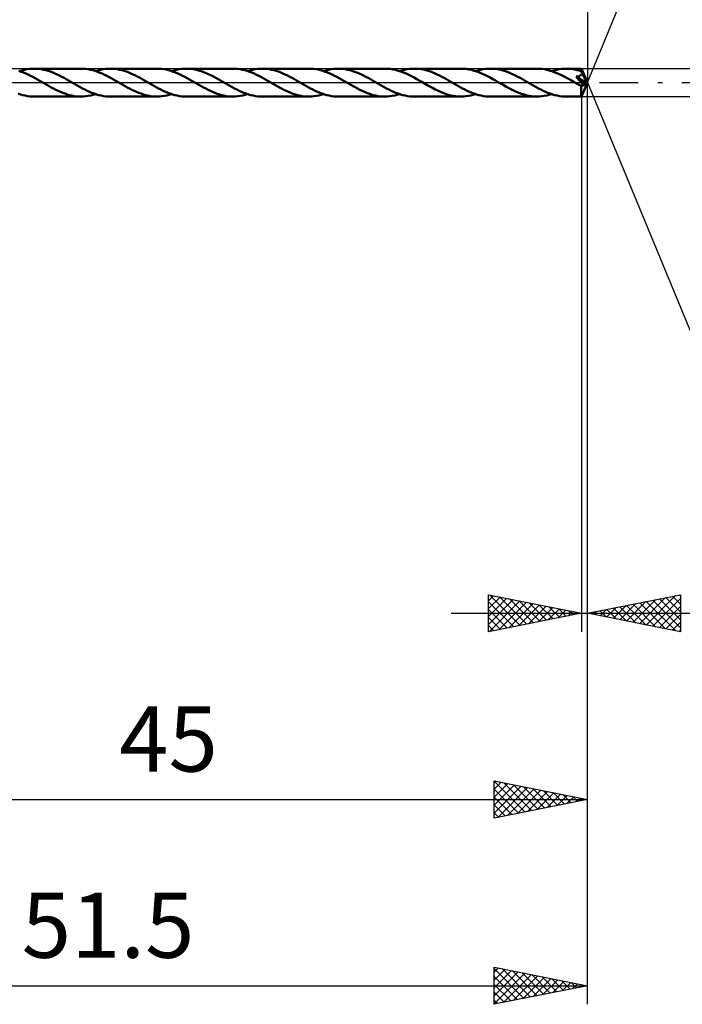
# Model space of a CAD drawing. Units: millimetres. Extents: x -58 to 118, y -50 to 39.
# Drawn here: x 24 to 60, y -50 to 3 of the extents above; entities that cross this region are included whole.
import ezdxf
from ezdxf.enums import TextEntityAlignment as Align

# ---------------------------------------------------------------- set-up
doc = ezdxf.new("R2010")
doc.units = ezdxf.units.MM
doc.header["$LTSCALE"] = 5.2
doc.linetypes.add('LONGDASH_DASH', pattern=[0.85, 0.4, -0.2, 0.05, -0.2])
for name, color, linetype in [('1', 4, 'CONTINUOUS'), ('2', 7, 'CONTINUOUS'), ('4', 2, 'LONGDASH_DASH'), ('CUT', 1, 'CONTINUOUS'), ('SK2', 7, 'CONTINUOUS'), ('SK4', 2, 'LONGDASH_DASH')]:
    doc.layers.add(name, color=color, linetype=linetype)
doc.styles.get("Standard").update_dxf_attribs({"font": 'Monospac821 BT'})

msp = doc.modelspace()

# ---------------------------------------------------------------- linework, layer by layer
at = {"layer": '1', "color": 4, "linetype": 'CONTINUOUS', "lineweight": 50}
for p, q in [((23.988, 0.586), (23.864, 0.629)), ((23.902, 0.617), (24.032, 0.657)), ((24.113, 0.538), (23.988, 0.586)), ((24.032, 0.657), (24.163, 0.69)), ((24.238, 0.486), (24.113, 0.538)), ((24.163, 0.69), (24.294, 0.716)), ((24.294, 0.716), (24.425, 0.735)), ((24.425, 0.735), (24.558, 0.746)), ((24.558, 0.746), (24.689, 0.75)), ((24.813, 0.747), (24.689, 0.75)), ((24.689, 0.75), (27.197, 0.75)), ((24.936, 0.736), (24.813, 0.747)), ((25.06, 0.719), (24.936, 0.736)), ((25.184, 0.696), (25.06, 0.719)), ((25.308, 0.667), (25.184, 0.696)), ((25.431, 0.631), (25.308, 0.667)), ((25.553, 0.59), (25.431, 0.631)), ((25.676, 0.543), (25.553, 0.59)), ((25.798, 0.492), (25.676, 0.543)), ((27.325, 0.746), (27.197, 0.75)), ((27.453, 0.735), (27.325, 0.746)), ((27.582, 0.717), (27.453, 0.735)), ((27.708, 0.693), (27.582, 0.717)), ((27.833, 0.663), (27.708, 0.693)), ((27.956, 0.626), (27.833, 0.663)), ((28.08, 0.583), (27.956, 0.626)), ((27.985, 0.616), (28.115, 0.657)), ((28.205, 0.535), (28.08, 0.583)), ((28.115, 0.657), (28.247, 0.69)), ((28.33, 0.482), (28.205, 0.535)), ((28.247, 0.69), (28.379, 0.716)), ((28.379, 0.716), (28.511, 0.735)), ((28.511, 0.735), (28.642, 0.746)), ((28.642, 0.746), (28.772, 0.75)), ((28.896, 0.747), (28.772, 0.75)), ((28.772, 0.75), (31.28, 0.75)), ((29.02, 0.736), (28.896, 0.747)), ((29.144, 0.719), (29.02, 0.736)), ((29.268, 0.696), (29.144, 0.719)), ((29.391, 0.667), (29.268, 0.696)), ((29.514, 0.631), (29.391, 0.667)), ((29.636, 0.59), (29.514, 0.631)), ((29.758, 0.544), (29.636, 0.59)), ((29.88, 0.492), (29.758, 0.544)), ((31.403, 0.747), (31.28, 0.75)), ((31.527, 0.736), (31.403, 0.747)), ((31.651, 0.72), (31.527, 0.736)), ((31.776, 0.697), (31.651, 0.72)), ((31.9, 0.667), (31.776, 0.697)), ((32.023, 0.631), (31.9, 0.667)), ((32.147, 0.589), (32.023, 0.631)), ((32.067, 0.616), (32.199, 0.657)), ((32.271, 0.542), (32.147, 0.589)), ((32.199, 0.657), (32.331, 0.69)), ((32.396, 0.49), (32.271, 0.542)), ((32.331, 0.69), (32.464, 0.716)), ((32.464, 0.716), (32.595, 0.735)), ((32.595, 0.735), (32.725, 0.746)), ((32.725, 0.746), (32.855, 0.75)), ((32.973, 0.747), (32.855, 0.75)), ((32.855, 0.75), (35.362, 0.75)), ((33.091, 0.737), (32.973, 0.747)), ((33.21, 0.722), (33.091, 0.737)), ((33.332, 0.7), (33.21, 0.722)), ((33.456, 0.672), (33.332, 0.7)), ((33.58, 0.637), (33.456, 0.672)), ((33.703, 0.596), (33.58, 0.637)), ((33.827, 0.549), (33.703, 0.596)), ((33.95, 0.498), (33.827, 0.549)), ((35.487, 0.747), (35.362, 0.75)), ((35.613, 0.736), (35.487, 0.747)), ((35.739, 0.719), (35.613, 0.736)), ((35.865, 0.695), (35.739, 0.719)), ((35.99, 0.665), (35.865, 0.695)), ((36.115, 0.628), (35.99, 0.665)), ((36.241, 0.585), (36.115, 0.628)), ((36.15, 0.616), (36.281, 0.657)), ((36.367, 0.537), (36.241, 0.585)), ((36.281, 0.657), (36.413, 0.69)), ((36.494, 0.484), (36.367, 0.537)), ((36.413, 0.69), (36.545, 0.716)), ((36.545, 0.716), (36.677, 0.735)), ((36.677, 0.735), (36.808, 0.746)), ((36.808, 0.746), (36.938, 0.75)), ((37.062, 0.747), (36.938, 0.75)), ((36.938, 0.75), (39.445, 0.75)), ((37.186, 0.736), (37.062, 0.747)), ((37.31, 0.719), (37.186, 0.736)), ((37.434, 0.696), (37.31, 0.719)), ((37.557, 0.667), (37.434, 0.696)), ((37.679, 0.632), (37.557, 0.667)), ((37.801, 0.59), (37.679, 0.632)), ((37.924, 0.544), (37.801, 0.59)), ((38.047, 0.493), (37.924, 0.544)), ((39.568, 0.747), (39.445, 0.75)), ((39.692, 0.737), (39.568, 0.747)), ((39.817, 0.72), (39.692, 0.737)), ((39.942, 0.697), (39.817, 0.72)), ((40.065, 0.667), (39.942, 0.697)), ((40.19, 0.631), (40.065, 0.667)), ((40.314, 0.589), (40.19, 0.631)), ((40.233, 0.616), (40.365, 0.657)), ((40.439, 0.542), (40.314, 0.589)), ((40.365, 0.657), (40.497, 0.69)), ((40.564, 0.49), (40.439, 0.542)), ((40.497, 0.69), (40.629, 0.716)), ((40.629, 0.716), (40.76, 0.735)), ((40.76, 0.735), (40.891, 0.746)), ((40.891, 0.746), (41.021, 0.75)), ((41.144, 0.747), (41.021, 0.75)), ((41.021, 0.75), (43.528, 0.75)), ((41.268, 0.736), (41.144, 0.747)), ((41.393, 0.72), (41.268, 0.736)), ((41.517, 0.696), (41.393, 0.72)), ((41.641, 0.667), (41.517, 0.696)), ((41.764, 0.631), (41.641, 0.667)), ((41.887, 0.589), (41.764, 0.631)), ((42.011, 0.542), (41.887, 0.589)), ((42.135, 0.491), (42.011, 0.542)), ((43.669, 0.746), (43.528, 0.75)), ((43.811, 0.733), (43.669, 0.746)), ((43.954, 0.711), (43.811, 0.733)), ((44.095, 0.68), (43.954, 0.711)), ((44.237, 0.642), (44.095, 0.68)), ((44.379, 0.595), (44.237, 0.642)), ((44.316, 0.617), (44.448, 0.657)), ((44.522, 0.542), (44.379, 0.595)), ((44.448, 0.657), (44.581, 0.69)), ((44.665, 0.483), (44.522, 0.542)), ((44.581, 0.69), (44.713, 0.716)), ((44.713, 0.716), (44.843, 0.735)), ((44.843, 0.735), (44.974, 0.746)), ((44.974, 0.746), (45.104, 0.75)), ((45.227, 0.747), (45.104, 0.75)), ((45.104, 0.75), (47.612, 0.75)), ((45.352, 0.736), (45.227, 0.747)), ((45.476, 0.72), (45.352, 0.736)), ((45.6, 0.697), (45.476, 0.72)), ((45.723, 0.667), (45.6, 0.697)), ((45.846, 0.631), (45.723, 0.667)), ((45.969, 0.59), (45.846, 0.631)), ((46.092, 0.543), (45.969, 0.59)), ((46.216, 0.492), (46.092, 0.543)), ((47.753, 0.746), (47.612, 0.75)), ((47.896, 0.733), (47.753, 0.746)), ((48.039, 0.711), (47.896, 0.733)), ((48.181, 0.68), (48.039, 0.711)), ((48.324, 0.64), (48.181, 0.68)), ((48.466, 0.594), (48.324, 0.64)), ((48.399, 0.617), (48.531, 0.657)), ((48.61, 0.54), (48.466, 0.594)), ((48.531, 0.657), (48.663, 0.69)), ((48.753, 0.481), (48.61, 0.54)), ((48.663, 0.69), (48.795, 0.716)), ((48.795, 0.716), (48.926, 0.735)), ((48.926, 0.735), (49.056, 0.746)), ((49.056, 0.746), (49.187, 0.75)), ((49.311, 0.747), (49.187, 0.75)), ((49.187, 0.75), (51.695, 0.75)), ((49.436, 0.736), (49.311, 0.747)), ((49.56, 0.72), (49.436, 0.736)), ((49.683, 0.697), (49.56, 0.72)), ((49.806, 0.667), (49.683, 0.697)), ((49.928, 0.631), (49.806, 0.667)), ((50.051, 0.59), (49.928, 0.631)), ((50.174, 0.544), (50.051, 0.59)), ((50.298, 0.493), (50.174, 0.544)), ((51.827, 0.746), (51.695, 0.75)), ((51.96, 0.735), (51.827, 0.746)), ((52.092, 0.716), (51.96, 0.735)), ((52.224, 0.689), (52.092, 0.716)), ((52.356, 0.655), (52.224, 0.689)), ((52.489, 0.614), (52.356, 0.655)), ((52.482, 0.617), (52.615, 0.657)), ((52.622, 0.568), (52.489, 0.614)), ((52.615, 0.657), (52.747, 0.69)), ((52.755, 0.516), (52.622, 0.568)), ((52.747, 0.69), (52.878, 0.716)), ((52.878, 0.716), (53.009, 0.735)), ((53.009, 0.735), (53.139, 0.746)), ((53.139, 0.746), (53.27, 0.75)), ((53.387, 0.747), (53.27, 0.75)), ((53.27, 0.75), (54.082, 0.75)), ((53.506, 0.738), (53.387, 0.747)), ((53.623, 0.723), (53.506, 0.738)), ((53.741, 0.702), (53.623, 0.723)), ((53.857, 0.675), (53.741, 0.702)), ((53.973, 0.643), (53.857, 0.675)), ((54.089, 0.606), (53.973, 0.643)), ((54.083, 0.75), (54.082, 0.75)), ((54.083, 0.749), (54.083, 0.75)), ((54.083, 0.75), (54.083, 0.75)), ((54.083, 0.75), (54.083, 0.75)), ((54.083, 0.75), (54.083, 0.75)), ((54.084, 0.747), (54.083, 0.749)), ((54.4, 0), (54.083, 0.749)), ((54.083, 0.749), (54.083, 0.749)), ((54.084, 0.743), (54.084, 0.747)), ((54.085, 0.737), (54.084, 0.743)), ((54.086, 0.729), (54.085, 0.737)), ((54.087, 0.721), (54.086, 0.729)), ((54.087, 0.71), (54.087, 0.721)), ((54.088, 0.699), (54.087, 0.71)), ((54.089, 0.685), (54.088, 0.699)), ((54.089, 0.671), (54.089, 0.685)), ((54.4, 0), (54.089, 0.671)), ((54.089, 0.606), (54.089, 0.671)), ((54.093, 0.598), (54.089, 0.606)), ((54.096, 0.59), (54.093, 0.598)), ((54.1, 0.583), (54.096, 0.59)), ((54.103, 0.575), (54.1, 0.583)), ((54.106, 0.567), (54.103, 0.575)), ((54.11, 0.56), (54.106, 0.567)), ((54.113, 0.552), (54.11, 0.56)), ((54.115, 0.538), (54.113, 0.552)), ((54.221, 0.32), (54.113, 0.552)), ((54.116, 0.523), (54.115, 0.538)), ((24.363, 0.429), (24.238, 0.486)), ((24.488, 0.369), (24.363, 0.429)), ((24.612, 0.305), (24.488, 0.369)), ((24.736, 0.238), (24.612, 0.305)), ((24.859, 0.169), (24.736, 0.238)), ((24.983, 0.098), (24.859, 0.169)), ((25.108, 0.027), (24.983, 0.098)), ((25.233, -0.044), (25.108, 0.027)), ((25.921, 0.436), (25.798, 0.492)), ((26.044, 0.378), (25.921, 0.436)), ((26.166, 0.316), (26.044, 0.378)), ((26.287, 0.251), (26.166, 0.316)), ((26.408, 0.184), (26.287, 0.251)), ((26.529, 0.115), (26.408, 0.184)), ((26.65, 0.045), (26.529, 0.115)), ((26.777, -0.028), (26.65, 0.045)), ((28.455, 0.426), (28.33, 0.482)), ((28.579, 0.366), (28.455, 0.426)), ((28.702, 0.302), (28.579, 0.366)), ((28.824, 0.235), (28.702, 0.302)), ((28.947, 0.166), (28.824, 0.235)), ((29.07, 0.096), (28.947, 0.166)), ((29.194, 0.026), (29.07, 0.096)), ((29.317, -0.044), (29.194, 0.026)), ((30.003, 0.437), (29.88, 0.492)), ((30.126, 0.379), (30.003, 0.437)), ((30.248, 0.317), (30.126, 0.379)), ((30.37, 0.252), (30.248, 0.317)), ((30.491, 0.184), (30.37, 0.252)), ((30.612, 0.115), (30.491, 0.184)), ((30.734, 0.045), (30.612, 0.115)), ((30.861, -0.028), (30.734, 0.045)), ((32.521, 0.434), (32.396, 0.49)), ((32.647, 0.373), (32.521, 0.434)), ((32.772, 0.308), (32.647, 0.373)), ((32.898, 0.24), (32.772, 0.308)), ((33.023, 0.17), (32.898, 0.24)), ((33.149, 0.099), (33.023, 0.17)), ((33.275, 0.028), (33.149, 0.099)), ((33.401, -0.044), (33.275, 0.028)), ((34.074, 0.443), (33.95, 0.498)), ((34.199, 0.384), (34.074, 0.443)), ((34.323, 0.321), (34.199, 0.384)), ((34.447, 0.255), (34.323, 0.321)), ((34.57, 0.186), (34.447, 0.255)), ((34.694, 0.115), (34.57, 0.186)), ((34.818, 0.044), (34.694, 0.115)), ((34.945, -0.027), (34.818, 0.044)), ((36.619, 0.428), (36.494, 0.484)), ((36.742, 0.367), (36.619, 0.428)), ((36.866, 0.303), (36.742, 0.367)), ((36.989, 0.235), (36.866, 0.303)), ((37.113, 0.166), (36.989, 0.235)), ((37.237, 0.096), (37.113, 0.166)), ((37.361, 0.026), (37.237, 0.096)), ((37.485, -0.044), (37.361, 0.026)), ((38.17, 0.438), (38.047, 0.493)), ((38.292, 0.379), (38.17, 0.438)), ((38.414, 0.317), (38.292, 0.379)), ((38.536, 0.251), (38.414, 0.317)), ((38.658, 0.183), (38.536, 0.251)), ((38.78, 0.114), (38.658, 0.183)), ((38.902, 0.044), (38.78, 0.114)), ((39.029, -0.027), (38.902, 0.044)), ((40.69, 0.434), (40.564, 0.49)), ((40.814, 0.373), (40.69, 0.434)), ((40.939, 0.308), (40.814, 0.373)), ((41.064, 0.24), (40.939, 0.308)), ((41.189, 0.171), (41.064, 0.24)), ((41.314, 0.1), (41.189, 0.171)), ((41.441, 0.029), (41.314, 0.1)), ((41.568, -0.044), (41.441, 0.029)), ((42.258, 0.436), (42.135, 0.491)), ((42.38, 0.377), (42.258, 0.436)), ((42.501, 0.315), (42.38, 0.377)), ((42.622, 0.25), (42.501, 0.315)), ((42.743, 0.182), (42.622, 0.25)), ((42.865, 0.113), (42.743, 0.182)), ((42.987, 0.044), (42.865, 0.113)), ((43.113, -0.027), (42.987, 0.044)), ((44.807, 0.418), (44.665, 0.483)), ((44.947, 0.347), (44.807, 0.418)), ((45.089, 0.272), (44.947, 0.347)), ((45.231, 0.194), (45.089, 0.272)), ((45.373, 0.114), (45.231, 0.194)), ((45.513, 0.036), (45.373, 0.114)), ((45.651, -0.045), (45.513, 0.036)), ((46.339, 0.437), (46.216, 0.492)), ((46.461, 0.378), (46.339, 0.437)), ((46.583, 0.315), (46.461, 0.378)), ((46.705, 0.25), (46.583, 0.315)), ((46.826, 0.182), (46.705, 0.25)), ((46.948, 0.113), (46.826, 0.182)), ((47.071, 0.044), (46.948, 0.113)), ((47.196, -0.028), (47.071, 0.044)), ((48.895, 0.415), (48.753, 0.481)), ((49.037, 0.343), (48.895, 0.415)), ((49.179, 0.268), (49.037, 0.343)), ((49.322, 0.189), (49.179, 0.268)), ((49.463, 0.111), (49.322, 0.189)), ((49.599, 0.034), (49.463, 0.111)), ((49.734, -0.045), (49.599, 0.034)), ((50.421, 0.438), (50.298, 0.493)), ((50.544, 0.378), (50.421, 0.438)), ((50.666, 0.315), (50.544, 0.378)), ((50.788, 0.25), (50.666, 0.315)), ((50.91, 0.182), (50.788, 0.25)), ((51.033, 0.113), (50.91, 0.182)), ((51.155, 0.044), (51.033, 0.113)), ((51.281, -0.028), (51.155, 0.044)), ((52.888, 0.458), (52.755, 0.516)), ((53.019, 0.394), (52.888, 0.458)), ((53.151, 0.327), (53.019, 0.394)), ((53.284, 0.256), (53.151, 0.327)), ((53.417, 0.183), (53.284, 0.256)), ((53.551, 0.109), (53.417, 0.183)), ((53.685, 0.032), (53.551, 0.109)), ((53.818, -0.045), (53.685, 0.032)), ((53.807, 0.321), (53.826, 0.324)), ((53.88, 0.237), (53.807, 0.321)), ((54.356, -0.026), (53.807, 0.321)), ((53.826, 0.324), (53.845, 0.327)), ((53.845, 0.327), (53.863, 0.33)), ((53.863, 0.33), (53.882, 0.334)), ((53.949, 0.155), (53.88, 0.237)), ((53.882, 0.334), (53.899, 0.338)), ((53.899, 0.338), (53.917, 0.342)), ((53.917, 0.342), (53.934, 0.347)), ((53.934, 0.347), (53.95, 0.352)), ((54.012, 0.079), (53.949, 0.155)), ((53.95, 0.352), (53.966, 0.358)), ((53.966, 0.358), (53.982, 0.363)), ((53.982, 0.363), (53.997, 0.37)), ((53.997, 0.37), (54.011, 0.376)), ((54.011, 0.376), (54.025, 0.384)), ((54.066, 0.012), (54.012, 0.079)), ((54.025, 0.384), (54.038, 0.392)), ((54.038, 0.392), (54.051, 0.4)), ((54.051, 0.4), (54.063, 0.41)), ((54.063, 0.41), (54.074, 0.42)), ((54.111, -0.045), (54.066, 0.012)), ((54.074, 0.42), (54.084, 0.431)), ((54.083, -0.749), (54.4, 0)), ((54.084, 0.431), (54.093, 0.443)), ((54.093, 0.443), (54.1, 0.455)), ((54.1, 0.455), (54.106, 0.468)), ((54.106, 0.468), (54.11, 0.482)), ((54.11, 0.482), (54.113, 0.495)), ((54.113, 0.495), (54.115, 0.509)), ((54.115, 0.509), (54.116, 0.523)), ((54.272, 0.209), (54.221, 0.32)), ((54.301, 0.142), (54.272, 0.209)), ((54.32, 0.098), (54.301, 0.142)), ((54.332, 0.065), (54.32, 0.098)), ((54.342, 0.04), (54.332, 0.065)), ((54.348, 0.019), (54.342, 0.04)), ((54.348, 0.012), (54.346, 0.019)), ((54.4, 0), (54.346, 0.019)), ((54.346, 0.019), (54.348, 0.019)), ((54.4, 0), (54.348, 0.019)), ((54.35, 0.005), (54.348, 0.012)), ((54.352, -0.002), (54.35, 0.005)), ((25.357, -0.115), (25.233, -0.044)), ((25.48, -0.184), (25.357, -0.115)), ((25.602, -0.253), (25.48, -0.184)), ((25.725, -0.319), (25.602, -0.253)), ((25.849, -0.382), (25.725, -0.319)), ((25.973, -0.441), (25.849, -0.382)), ((26.096, -0.496), (25.973, -0.441)), ((26.218, -0.546), (26.096, -0.496)), ((26.903, -0.099), (26.777, -0.028)), ((27.029, -0.17), (26.903, -0.099)), ((27.154, -0.24), (27.029, -0.17)), ((27.28, -0.308), (27.154, -0.24)), ((27.405, -0.373), (27.28, -0.308)), ((27.531, -0.434), (27.405, -0.373)), ((27.656, -0.49), (27.531, -0.434)), ((27.781, -0.542), (27.656, -0.49)), ((29.44, -0.115), (29.317, -0.044)), ((29.563, -0.185), (29.44, -0.115)), ((29.685, -0.253), (29.563, -0.185)), ((29.808, -0.319), (29.685, -0.253)), ((29.932, -0.382), (29.808, -0.319)), ((30.055, -0.44), (29.932, -0.382)), ((30.178, -0.495), (30.055, -0.44)), ((30.3, -0.546), (30.178, -0.495)), ((30.987, -0.099), (30.861, -0.028)), ((31.112, -0.17), (30.987, -0.099)), ((31.237, -0.24), (31.112, -0.17)), ((31.362, -0.308), (31.237, -0.24)), ((31.487, -0.373), (31.362, -0.308)), ((31.612, -0.433), (31.487, -0.373)), ((31.738, -0.489), (31.612, -0.433)), ((31.863, -0.541), (31.738, -0.489)), ((33.525, -0.116), (33.401, -0.044)), ((33.648, -0.186), (33.525, -0.116)), ((33.772, -0.255), (33.648, -0.186)), ((33.896, -0.322), (33.772, -0.255)), ((34.021, -0.385), (33.896, -0.322)), ((34.145, -0.443), (34.021, -0.385)), ((34.266, -0.497), (34.145, -0.443)), ((34.388, -0.548), (34.266, -0.497)), ((35.071, -0.099), (34.945, -0.027)), ((35.196, -0.171), (35.071, -0.099)), ((35.321, -0.241), (35.196, -0.171)), ((35.446, -0.309), (35.321, -0.241)), ((35.571, -0.373), (35.446, -0.309)), ((35.697, -0.434), (35.571, -0.373)), ((35.822, -0.489), (35.697, -0.434)), ((35.945, -0.541), (35.822, -0.489)), ((37.607, -0.115), (37.485, -0.044)), ((37.729, -0.185), (37.607, -0.115)), ((37.852, -0.254), (37.729, -0.185)), ((37.975, -0.319), (37.852, -0.254)), ((38.099, -0.382), (37.975, -0.319)), ((38.223, -0.44), (38.099, -0.382)), ((38.346, -0.496), (38.223, -0.44)), ((38.468, -0.547), (38.346, -0.496)), ((39.155, -0.099), (39.029, -0.027)), ((39.28, -0.171), (39.155, -0.099)), ((39.405, -0.241), (39.28, -0.171)), ((39.529, -0.309), (39.405, -0.241)), ((39.655, -0.373), (39.529, -0.309)), ((39.781, -0.433), (39.655, -0.373)), ((39.906, -0.49), (39.781, -0.433)), ((40.031, -0.542), (39.906, -0.49)), ((41.689, -0.115), (41.568, -0.044)), ((41.811, -0.184), (41.689, -0.115)), ((41.932, -0.252), (41.811, -0.184)), ((42.054, -0.317), (41.932, -0.252)), ((42.177, -0.378), (42.054, -0.317)), ((42.3, -0.437), (42.177, -0.378)), ((42.422, -0.493), (42.3, -0.437)), ((42.543, -0.544), (42.422, -0.493)), ((43.238, -0.1), (43.113, -0.027)), ((43.363, -0.171), (43.238, -0.1)), ((43.487, -0.241), (43.363, -0.171)), ((43.612, -0.309), (43.487, -0.241)), ((43.738, -0.373), (43.612, -0.309)), ((43.864, -0.433), (43.738, -0.373)), ((43.989, -0.489), (43.864, -0.433)), ((44.113, -0.542), (43.989, -0.489)), ((45.794, -0.128), (45.651, -0.045)), ((45.938, -0.209), (45.794, -0.128)), ((46.081, -0.287), (45.938, -0.209)), ((46.225, -0.36), (46.081, -0.287)), ((46.365, -0.428), (46.225, -0.36)), ((46.504, -0.492), (46.365, -0.428)), ((46.642, -0.55), (46.504, -0.492)), ((47.321, -0.1), (47.196, -0.028)), ((47.446, -0.171), (47.321, -0.1)), ((47.57, -0.241), (47.446, -0.171)), ((47.694, -0.308), (47.57, -0.241)), ((47.82, -0.372), (47.694, -0.308)), ((47.946, -0.432), (47.82, -0.372)), ((48.072, -0.489), (47.946, -0.432)), ((48.196, -0.542), (48.072, -0.489)), ((49.874, -0.126), (49.734, -0.045)), ((50.014, -0.205), (49.874, -0.126)), ((50.155, -0.282), (50.014, -0.205)), ((50.296, -0.354), (50.155, -0.282)), ((50.438, -0.424), (50.296, -0.354)), ((50.578, -0.488), (50.438, -0.424)), ((50.718, -0.548), (50.578, -0.488)), ((51.406, -0.101), (51.281, -0.028)), ((51.531, -0.173), (51.406, -0.101)), ((51.656, -0.243), (51.531, -0.173)), ((51.782, -0.31), (51.656, -0.243)), ((51.908, -0.374), (51.782, -0.31)), ((52.033, -0.434), (51.908, -0.374)), ((52.157, -0.49), (52.033, -0.434)), ((52.281, -0.542), (52.157, -0.49)), ((53.861, -0.07), (53.818, -0.045)), ((53.903, -0.095), (53.861, -0.07)), ((53.946, -0.12), (53.903, -0.095)), ((53.989, -0.144), (53.946, -0.12)), ((54.031, -0.169), (53.989, -0.144)), ((54.074, -0.193), (54.031, -0.169)), ((54.083, -0.193), (54.074, -0.193)), ((54.074, -0.242), (54.074, -0.193)), ((54.074, -0.29), (54.074, -0.242)), ((54.074, -0.336), (54.074, -0.29)), ((54.074, -0.38), (54.074, -0.336)), ((54.074, -0.424), (54.074, -0.38)), ((54.074, -0.465), (54.074, -0.424)), ((54.074, -0.505), (54.074, -0.465)), ((54.075, -0.543), (54.074, -0.505)), ((54.083, -0.193), (54.092, -0.192)), ((54.092, -0.192), (54.101, -0.19)), ((54.101, -0.19), (54.11, -0.187)), ((54.11, -0.187), (54.119, -0.183)), ((54.147, -0.093), (54.111, -0.045)), ((54.119, -0.183), (54.129, -0.178)), ((54.129, -0.178), (54.138, -0.171)), ((54.138, -0.171), (54.147, -0.163)), ((54.174, -0.133), (54.147, -0.093)), ((54.147, -0.163), (54.156, -0.154)), ((54.156, -0.154), (54.165, -0.144)), ((54.165, -0.144), (54.174, -0.133)), ((54.174, -0.133), (54.356, -0.026)), ((54.353, -0.008), (54.352, -0.002)), ((54.354, -0.014), (54.353, -0.008)), ((54.355, -0.02), (54.354, -0.014)), ((54.356, -0.026), (54.355, -0.02)), ((23.944, -0.63), (23.819, -0.588)), ((24.068, -0.666), (23.944, -0.63)), ((24.192, -0.697), (24.068, -0.666)), ((24.318, -0.72), (24.192, -0.697)), ((24.443, -0.737), (24.318, -0.72)), ((24.566, -0.747), (24.443, -0.737)), ((24.689, -0.75), (24.566, -0.747)), ((24.689, -0.75), (27.197, -0.75)), ((26.34, -0.592), (26.218, -0.546)), ((26.461, -0.633), (26.34, -0.592)), ((26.584, -0.669), (26.461, -0.633)), ((26.706, -0.697), (26.584, -0.669)), ((26.829, -0.72), (26.706, -0.697)), ((26.953, -0.737), (26.829, -0.72)), ((27.075, -0.747), (26.953, -0.737)), ((27.197, -0.75), (27.075, -0.747)), ((27.197, -0.75), (27.326, -0.746)), ((27.326, -0.746), (27.455, -0.735)), ((27.455, -0.735), (27.586, -0.717)), ((27.586, -0.717), (27.718, -0.691)), ((27.718, -0.691), (27.852, -0.657)), ((27.905, -0.589), (27.781, -0.542)), ((27.852, -0.657), (27.985, -0.616)), ((28.029, -0.631), (27.905, -0.589)), ((28.153, -0.667), (28.029, -0.631)), ((28.277, -0.697), (28.153, -0.667)), ((28.401, -0.72), (28.277, -0.697)), ((28.526, -0.736), (28.401, -0.72)), ((28.649, -0.747), (28.526, -0.736)), ((28.772, -0.75), (28.649, -0.747)), ((28.772, -0.75), (31.28, -0.75)), ((30.422, -0.592), (30.3, -0.546)), ((30.544, -0.633), (30.422, -0.592)), ((30.666, -0.668), (30.544, -0.633)), ((30.789, -0.697), (30.666, -0.668)), ((30.913, -0.72), (30.789, -0.697)), ((31.036, -0.736), (30.913, -0.72)), ((31.158, -0.747), (31.036, -0.736)), ((31.28, -0.75), (31.158, -0.747)), ((31.28, -0.75), (31.411, -0.746)), ((31.411, -0.746), (31.543, -0.735)), ((31.543, -0.735), (31.675, -0.716)), ((31.675, -0.716), (31.807, -0.69)), ((31.807, -0.69), (31.937, -0.657)), ((31.987, -0.589), (31.863, -0.541)), ((31.937, -0.657), (32.067, -0.616)), ((32.112, -0.631), (31.987, -0.589)), ((32.236, -0.667), (32.112, -0.631)), ((32.36, -0.697), (32.236, -0.667)), ((32.485, -0.72), (32.36, -0.697)), ((32.609, -0.736), (32.485, -0.72)), ((32.732, -0.747), (32.609, -0.736)), ((32.855, -0.75), (32.732, -0.747)), ((32.855, -0.75), (35.362, -0.75)), ((34.509, -0.594), (34.388, -0.548)), ((34.63, -0.634), (34.509, -0.594)), ((34.752, -0.669), (34.63, -0.634)), ((34.874, -0.697), (34.752, -0.669)), ((34.997, -0.72), (34.874, -0.697)), ((35.119, -0.737), (34.997, -0.72)), ((35.241, -0.747), (35.119, -0.737)), ((35.362, -0.75), (35.241, -0.747)), ((35.362, -0.75), (35.495, -0.746)), ((35.495, -0.746), (35.628, -0.734)), ((35.628, -0.734), (35.76, -0.716)), ((35.76, -0.716), (35.89, -0.69)), ((35.89, -0.69), (36.02, -0.657)), ((36.068, -0.588), (35.945, -0.541)), ((36.02, -0.657), (36.15, -0.616)), ((36.191, -0.63), (36.068, -0.588)), ((36.314, -0.666), (36.191, -0.63)), ((36.438, -0.696), (36.314, -0.666)), ((36.563, -0.719), (36.438, -0.696)), ((36.689, -0.736), (36.563, -0.719)), ((36.813, -0.746), (36.689, -0.736)), ((36.938, -0.75), (36.813, -0.746)), ((36.938, -0.75), (39.445, -0.75)), ((38.589, -0.593), (38.468, -0.547)), ((38.712, -0.634), (38.589, -0.593)), ((38.836, -0.669), (38.712, -0.634)), ((38.959, -0.697), (38.836, -0.669)), ((39.081, -0.72), (38.959, -0.697)), ((39.203, -0.737), (39.081, -0.72)), ((39.324, -0.747), (39.203, -0.737)), ((39.445, -0.75), (39.324, -0.747)), ((39.445, -0.75), (39.576, -0.746)), ((39.576, -0.746), (39.708, -0.735)), ((39.708, -0.735), (39.84, -0.716)), ((39.84, -0.716), (39.972, -0.69)), ((39.972, -0.69), (40.102, -0.657)), ((40.155, -0.589), (40.031, -0.542)), ((40.102, -0.657), (40.233, -0.616)), ((40.279, -0.631), (40.155, -0.589)), ((40.403, -0.667), (40.279, -0.631)), ((40.528, -0.697), (40.403, -0.667)), ((40.652, -0.72), (40.528, -0.697)), ((40.776, -0.736), (40.652, -0.72)), ((40.898, -0.747), (40.776, -0.736)), ((41.021, -0.75), (40.898, -0.747)), ((41.021, -0.75), (43.528, -0.75)), ((42.665, -0.591), (42.543, -0.544)), ((42.788, -0.631), (42.665, -0.591)), ((42.911, -0.667), (42.788, -0.631)), ((43.034, -0.696), (42.911, -0.667)), ((43.158, -0.719), (43.034, -0.696)), ((43.282, -0.736), (43.158, -0.719)), ((43.405, -0.747), (43.282, -0.736)), ((43.528, -0.75), (43.405, -0.747)), ((43.528, -0.75), (43.659, -0.746)), ((43.659, -0.746), (43.791, -0.735)), ((43.791, -0.735), (43.923, -0.716)), ((43.923, -0.716), (44.054, -0.69)), ((44.054, -0.69), (44.185, -0.657)), ((44.237, -0.589), (44.113, -0.542)), ((44.185, -0.657), (44.316, -0.617)), ((44.361, -0.631), (44.237, -0.589)), ((44.486, -0.667), (44.361, -0.631)), ((44.611, -0.697), (44.486, -0.667)), ((44.735, -0.72), (44.611, -0.697)), ((44.858, -0.736), (44.735, -0.72)), ((44.981, -0.747), (44.858, -0.736)), ((45.104, -0.75), (44.981, -0.747)), ((45.104, -0.75), (47.612, -0.75)), ((46.782, -0.602), (46.642, -0.55)), ((46.922, -0.647), (46.782, -0.602)), ((47.062, -0.683), (46.922, -0.647)), ((47.2, -0.712), (47.062, -0.683)), ((47.337, -0.733), (47.2, -0.712)), ((47.474, -0.746), (47.337, -0.733)), ((47.612, -0.75), (47.474, -0.746)), ((47.612, -0.75), (47.744, -0.746)), ((47.744, -0.746), (47.877, -0.735)), ((47.877, -0.735), (48.008, -0.716)), ((48.008, -0.716), (48.138, -0.69)), ((48.138, -0.69), (48.268, -0.657)), ((48.32, -0.589), (48.196, -0.542)), ((48.268, -0.657), (48.399, -0.617)), ((48.444, -0.631), (48.32, -0.589)), ((48.57, -0.667), (48.444, -0.631)), ((48.695, -0.696), (48.57, -0.667)), ((48.818, -0.72), (48.695, -0.696)), ((48.941, -0.736), (48.818, -0.72)), ((49.064, -0.747), (48.941, -0.736)), ((49.187, -0.75), (49.064, -0.747)), ((49.187, -0.75), (51.695, -0.75)), ((50.859, -0.6), (50.718, -0.548)), ((51.001, -0.645), (50.859, -0.6)), ((51.141, -0.682), (51.001, -0.645)), ((51.28, -0.711), (51.141, -0.682)), ((51.418, -0.733), (51.28, -0.711)), ((51.557, -0.746), (51.418, -0.733)), ((51.695, -0.75), (51.557, -0.746)), ((51.695, -0.75), (51.826, -0.746)), ((51.826, -0.746), (51.958, -0.735)), ((51.958, -0.735), (52.089, -0.716)), ((52.089, -0.716), (52.22, -0.69)), ((52.22, -0.69), (52.351, -0.657)), ((52.404, -0.59), (52.281, -0.542)), ((52.351, -0.657), (52.482, -0.617)), ((52.528, -0.631), (52.404, -0.59)), ((52.653, -0.667), (52.528, -0.631)), ((52.777, -0.696), (52.653, -0.667)), ((52.901, -0.719), (52.777, -0.696)), ((53.025, -0.736), (52.901, -0.719)), ((53.147, -0.747), (53.025, -0.736)), ((53.27, -0.75), (53.147, -0.747)), ((53.27, -0.75), (54.082, -0.75)), ((54.075, -0.578), (54.075, -0.543)), ((54.076, -0.61), (54.075, -0.578)), ((54.076, -0.639), (54.076, -0.61)), ((54.077, -0.665), (54.076, -0.639)), ((54.078, -0.687), (54.077, -0.665)), ((54.078, -0.706), (54.078, -0.687)), ((54.079, -0.721), (54.078, -0.706)), ((54.08, -0.734), (54.079, -0.721)), ((54.081, -0.742), (54.08, -0.734)), ((54.082, -0.748), (54.081, -0.742)), ((54.082, -0.75), (54.082, -0.748)), ((54.082, -0.75), (54.083, -0.75)), ((54.083, -0.75), (54.083, -0.749)), ((54.083, -0.749), (54.083, -0.749)), ((54.083, -0.75), (54.083, -0.75)), ((54.083, -0.75), (54.083, -0.75)), ((54.083, -0.75), (54.083, -0.75))]:
    msp.add_line(p, q, dxfattribs=at)
at = {"layer": '2', "color": 7, "linetype": 'CONTINUOUS', "lineweight": 25}
for p, q in [((54.4, 24.5), (54.4, 0)), ((54.4, 0), (62.436, 19.401)), ((87.4, 0.75), (54.089, 0.75)), ((54.4, -39.5), (54.4, 0)), ((54.4, -29.5), (54.4, 0)), ((54.4, -49.5), (54.4, 0)), ((54.4, 0), (62.436, -19.401)), ((54.089, -0.75), (87.4, -0.75)), ((54.089, -0.75), (54.089, -29.5)), ((49.089, -29.5), (49.089, -27.5)), ((49.089, -27.5), (54.089, -28.5)), ((49.089, -27.826), (49.361, -27.554)), ((49.089, -28.25), (49.714, -27.625)), ((49.089, -28.674), (50.068, -27.696)), ((49.089, -29.098), (50.421, -27.766)), ((49.089, -27.876), (50.443, -29.229)), ((49.118, -29.494), (50.775, -27.837)), ((49.149, -27.512), (50.796, -29.159)), ((49.648, -29.388), (51.128, -27.908)), ((49.68, -27.618), (51.15, -29.088)), ((50.178, -29.282), (51.482, -27.979)), ((50.21, -27.724), (51.503, -29.017)), ((50.74, -27.83), (51.857, -28.947)), ((51.271, -27.936), (52.21, -28.876)), ((54.4, -28.5), (59.4, -27.5)), ((56.142, -28.848), (57.013, -27.977)), ((56.496, -28.919), (57.544, -27.871)), ((56.849, -28.99), (58.074, -27.765)), ((56.858, -28.008), (58.087, -29.237)), ((57.203, -29.061), (58.604, -27.659)), ((57.212, -27.938), (58.618, -29.344)), ((57.556, -29.131), (59.135, -27.553)), ((57.565, -27.867), (59.148, -29.45)), ((57.91, -29.202), (59.4, -27.712)), ((57.919, -27.796), (59.4, -29.277)), ((58.273, -27.725), (59.4, -28.853)), ((58.626, -27.655), (59.4, -28.429)), ((58.98, -27.584), (59.4, -28.004)), ((59.333, -27.513), (59.4, -27.58)), ((59.4, -27.5), (59.4, -29.5)), ((47.089, -28.5), (76.275, -28.5)), ((49.089, -28.3), (50.089, -29.3)), ((54.089, -28.5), (49.089, -29.5)), ((50.709, -29.176), (51.836, -28.049)), ((51.239, -29.07), (52.189, -28.12)), ((51.769, -28.964), (52.543, -28.191)), ((51.801, -28.042), (52.564, -28.805)), ((52.3, -28.858), (52.896, -28.261)), ((52.331, -28.148), (52.917, -28.734)), ((52.83, -28.752), (53.25, -28.332)), ((52.862, -28.254), (53.271, -28.664)), ((53.36, -28.646), (53.603, -28.403)), ((53.392, -28.361), (53.625, -28.593)), ((53.891, -28.54), (53.957, -28.474)), ((53.922, -28.467), (53.978, -28.522)), ((59.4, -29.5), (54.4, -28.5)), ((54.728, -28.566), (54.892, -28.402)), ((54.737, -28.433), (54.905, -28.601)), ((55.082, -28.636), (55.422, -28.296)), ((55.091, -28.362), (55.436, -28.707)), ((55.435, -28.707), (55.953, -28.189)), ((55.444, -28.291), (55.966, -28.813)), ((55.789, -28.778), (56.483, -28.083)), ((55.798, -28.22), (56.496, -28.919)), ((56.151, -28.15), (57.027, -29.025)), ((56.505, -28.079), (57.557, -29.131)), ((58.264, -29.273), (59.4, -28.136)), ((49.089, -28.725), (49.735, -29.371)), ((58.617, -29.343), (59.4, -28.561)), ((58.971, -29.414), (59.4, -28.985)), ((49.089, -29.149), (49.382, -29.441)), ((59.324, -29.485), (59.4, -29.409)), ((49.4, -39.5), (49.4, -37.5)), ((49.4, -37.5), (54.4, -38.5)), ((49.4, -37.53), (49.425, -37.505)), ((49.4, -37.521), (51.049, -39.17)), ((49.4, -37.954), (49.778, -37.576)), ((49.4, -38.378), (50.132, -37.646)), ((49.4, -38.803), (50.485, -37.717)), ((49.4, -39.227), (50.839, -37.788)), ((49.4, -37.945), (50.696, -39.241)), ((49.589, -39.462), (51.193, -37.859)), ((49.905, -37.601), (51.403, -39.099)), ((50.119, -39.356), (51.546, -37.929)), ((50.435, -37.707), (51.757, -39.029)), ((50.649, -39.25), (51.9, -38)), ((50.965, -37.813), (52.11, -38.958)), ((51.18, -39.144), (52.253, -38.071)), ((51.496, -37.919), (52.464, -38.887)), ((52.026, -38.025), (52.817, -38.817)), ((9.4, -38.5), (54.4, -38.5)), ((49.4, -38.369), (50.342, -39.312)), ((54.4, -38.5), (49.4, -39.5)), ((51.71, -39.038), (52.607, -38.141)), ((52.24, -38.932), (52.96, -38.212)), ((52.556, -38.131), (53.171, -38.746)), ((52.771, -38.826), (53.314, -38.283)), ((53.087, -38.237), (53.524, -38.675)), ((53.301, -38.72), (53.667, -38.353)), ((53.617, -38.343), (53.878, -38.604)), ((53.831, -38.614), (54.021, -38.424)), ((54.147, -38.449), (54.231, -38.534)), ((54.362, -38.508), (54.375, -38.495)), ((49.4, -38.793), (49.989, -39.382)), ((49.4, -39.218), (49.635, -39.453)), ((49.4, -49.5), (49.4, -47.5)), ((49.4, -47.5), (54.4, -48.5)), ((49.4, -47.772), (49.626, -47.545)), ((49.4, -47.583), (50.997, -49.181)), ((49.826, -47.585), (51.351, -49.11)), ((49.4, -48.196), (49.98, -47.616)), ((49.4, -48.62), (50.333, -47.687)), ((49.4, -49.044), (50.687, -47.757)), ((49.4, -49.469), (51.041, -47.828)), ((49.4, -48.008), (50.644, -49.251)), ((49.891, -49.402), (51.394, -47.899)), ((50.357, -47.691), (51.704, -49.039)), ((50.422, -49.296), (51.748, -47.97)), ((50.887, -47.797), (52.058, -48.968)), ((50.952, -49.19), (52.101, -48.04)), ((51.417, -47.903), (52.412, -48.898)), ((51.482, -49.084), (52.455, -48.111)), ((51.948, -48.01), (52.765, -48.827)), ((52.478, -48.116), (53.119, -48.756)), ((2.9, -48.5), (54.4, -48.5)), ((49.4, -48.432), (50.29, -49.322)), ((54.4, -48.5), (49.4, -49.5)), ((52.013, -48.977), (52.808, -48.182)), ((52.543, -48.871), (53.162, -48.252)), ((53.008, -48.222), (53.472, -48.686)), ((53.073, -48.765), (53.515, -48.323)), ((53.539, -48.328), (53.826, -48.615)), ((53.604, -48.659), (53.869, -48.394)), ((54.069, -48.434), (54.179, -48.544)), ((54.134, -48.553), (54.223, -48.465)), ((49.4, -48.856), (49.937, -49.393)), ((49.4, -49.28), (49.583, -49.463))]:
    msp.add_line(p, q, dxfattribs=at)
at = {"layer": '4', "color": 2, "linetype": 'LONGDASH_DASH', "lineweight": 25}
msp.add_line((0, 0), (54.4, 0), dxfattribs=at)
at = {"layer": 'CUT', "color": 1, "linetype": 'CONTINUOUS', "lineweight": 25}
for p, q in [((54.089, 0.75), (9.4, 0.75)), ((54.4, 0), (54.089, 0.75)), ((9.4, 0), (54.4, 0))]:
    msp.add_line(p, q, dxfattribs=at)
at = {"layer": 'SK2', "color": 7, "linetype": 'CONTINUOUS', "lineweight": 25}
msp.add_line((54.4, 34.5), (54.4, 0), dxfattribs=at)
at = {"layer": 'SK4', "color": 2, "linetype": 'LONGDASH_DASH', "lineweight": 25}
msp.add_line((-46.6, 0), (60.4, 0), dxfattribs=at)

# ---------------------------------------------------------------- texts
at = {"layer": '2', "color": 7, "linetype": 'CONTINUOUS', "lineweight": 25}
for s, p in [('45', (31.9, -37)), ('51.5', (28.65, -47))]:
    msp.add_text(s, height=3.5, dxfattribs=at).set_placement(p, align=Align.CENTER)

doc.saveas('drawing.dxf')
